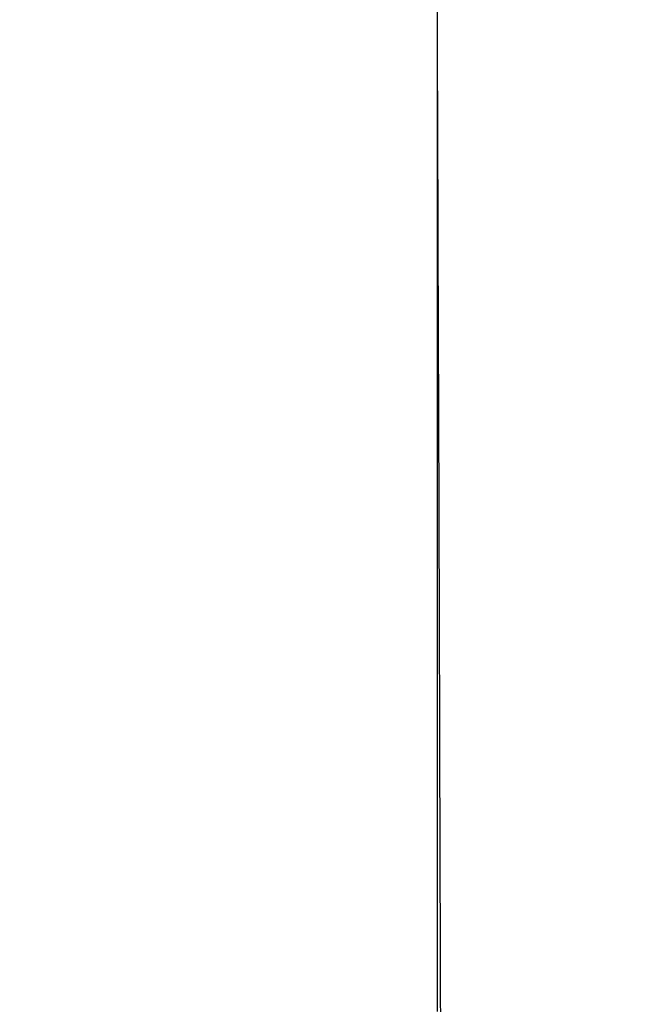
# Model space of a CAD drawing. Extents: x -258 to 1348, y -233 to 534.
# Drawn here: x 305 to 335, y 37 to 84 of the extents above; entities that cross this region are included whole.
import ezdxf

# ---------------------------------------------------------------- set-up
doc = ezdxf.new("R2010")
doc.units = 0
doc.header["$MEASUREMENT"] = 0
doc.header["$PDSIZE"] = -1
doc.layers.get('0').update_dxf_attribs({"linetype": 'CONTINUOUS'})
doc.layers.get('DEFPOINTS').update_dxf_attribs({"linetype": 'CONTINUOUS'})
doc.styles.add('SLDTEXTSTYLE0', font='TXT', dxfattribs={"width": 0.605})
doc.dimstyles.new('SLDDIMSTYLE2', dxfattribs={"dimtxt": 20, "dimasz": 20, "dimexe": 0, "dimexo": 0.0625, "dimgap": 5, "dimtad": 1, "dimdec": 4, "dimrnd": 1e-09, "dimzin": 12, "dimdsep": 46, "dimtxsty": 'Standard', "dimsah": 1, "dimcen": 0.09, "dimadec": 0, "dimazin": 0, "dimtfac": 1, "dimtdec": 4, "dimtofl": 0, "dimtmove": 0, "dimatfit": 3, "dimfxl": 1, "dimtolj": 1, "dimtzin": 0, "dimarcsym": 0})

# ---------------------------------------------------------------- blocks, each defined once
blk = doc.blocks.new('_D_3')
at = {"color": 0}
for p, q in [((327.136, 448.599), (269.92, 448.599)), ((269.92, 428.599), (269.92, -116.447)), ((325.907, -136.447), (269.92, -136.447))]:
    blk.add_line(p, q, dxfattribs=at)
for points in [[(273.253, 428.599), (266.586, 428.599), (269.92, 448.599)], [(266.586, -116.447), (273.253, -116.447), (269.92, -136.447)]]:
    blk.add_solid(points, dxfattribs=at)
at = {"layer": 'DEFPOINTS', "color": 0}
for p in [(327.198, 448.599), (269.92, -136.447), (325.969, -136.447)]:
    blk.add_point(p, dxfattribs=at)
at = {"color": 0, "linetype": 'Continuous', "style": 'SLDTEXTSTYLE0', "width": 0.605}
blk.add_text('585', height=20, rotation=90, dxfattribs=at).set_placement((264.92, 139.943))
blk = doc.blocks.new('_D_4')
at = {"color": 0}
for p, q in [((710.56, 159.049), (710.56, -198.922)), ((325.241, -135.299), (325.241, -198.922)), ((690.56, -198.922), (345.241, -198.922))]:
    blk.add_line(p, q, dxfattribs=at)
for points in [[(345.241, -195.589), (345.241, -202.256), (325.241, -198.922)], [(690.56, -202.256), (690.56, -195.589), (710.56, -198.922)]]:
    blk.add_solid(points, dxfattribs=at)
at = {"layer": 'DEFPOINTS', "color": 0}
for p in [(710.56, 159.112), (325.241, -135.236), (325.241, -198.922)]:
    blk.add_point(p, dxfattribs=at)
at = {"color": 0, "linetype": 'Continuous', "style": 'SLDTEXTSTYLE0', "width": 0.605}
blk.add_text('385', height=20, dxfattribs=at).set_placement((501.767, -193.922))

msp = doc.modelspace()

# ---------------------------------------------------------------- linework, layer by layer
at = {"linetype": 'Continuous'}
msp.add_line((325.24122, 83.1496), (325.24122, 447.5987), dxfattribs=at)
for points in [[(325.24158, 36.14554), (325.2415, 36.99178), (325.24143, 37.8385), (325.24137, 38.68566), (325.24131, 39.53328), (325.24126, 40.38133), (325.24122, 41.22981), (325.24117, 42.07871), (325.24115, 42.92802), (325.24116, 43.77774), (325.24125, 44.62785), (325.24143, 45.47834), (325.24171, 46.32921), (325.24208, 47.18044), (325.24251, 48.03204), (325.24298, 48.88398), (325.24348, 49.73628), (325.244, 50.5889), (325.24452, 51.44185), (325.24503, 52.29511), (325.24552, 53.14868), (325.24597, 54.00254), (325.24638, 54.8567), (325.24675, 55.71113), (325.24708, 56.56583), (325.24736, 57.42079), (325.2476, 58.27601), (325.24779, 59.13147), (325.24793, 59.98717), (325.24802, 60.8431), (325.24806, 61.69924), (325.24806, 62.5556), (325.24801, 63.41216), (325.24791, 64.26892), (325.24777, 65.12586), (325.24759, 65.98298), (325.24737, 66.84026), (325.24711, 67.69771), (325.24682, 68.55531), (325.2465, 69.41305), (325.24617, 70.27093), (325.24581, 71.12893), (325.24545, 71.98706), (325.24508, 72.84529), (325.24472, 73.70363), (325.24436, 74.56205), (325.24402, 75.42057), (325.24368, 76.27915), (325.24335, 77.13781), (325.24303, 77.99653), (325.24272, 78.85529), (325.24242, 79.7141), (325.24211, 80.57295), (325.24182, 81.43182), (325.24152, 82.2907), (325.24122, 83.1496)], [(325.39827, 35.89343), (325.39537, 36.74415), (325.39247, 37.59535), (325.38959, 38.44701), (325.38671, 39.29912), (325.38383, 40.15167), (325.38095, 41.00466), (325.37808, 41.85808), (325.37522, 42.71191), (325.3724, 43.56615), (325.36965, 44.42078), (325.367, 45.27581), (325.36444, 46.13121), (325.36196, 46.98699), (325.35955, 47.84313), (325.35718, 48.69963), (325.35485, 49.55648), (325.35252, 50.41366), (325.3502, 51.27117), (325.34787, 52.12901), (325.34552, 52.98715), (325.34312, 53.84559), (325.34069, 54.70432), (325.33821, 55.56333), (325.3357, 56.42262), (325.33313, 57.28217), (325.33052, 58.14198), (325.32786, 59.00204), (325.32515, 59.86233), (325.32239, 60.72286), (325.31958, 61.58361), (325.31672, 62.44457), (325.31382, 63.30574), (325.31087, 64.16711), (325.30788, 65.02866), (325.30484, 65.89039), (325.30176, 66.7523), (325.29864, 67.61436), (325.29549, 68.47658), (325.29232, 69.33895), (325.28912, 70.20145), (325.2859, 71.06408), (325.28268, 71.92683), (325.27945, 72.78969), (325.27622, 73.65265), (325.273, 74.51571), (325.26979, 75.37885), (325.26659, 76.24207), (325.2634, 77.10536), (325.26022, 77.96871), (325.25704, 78.83212), (325.25387, 79.69556), (325.25071, 80.55904), (325.24754, 81.42254), (325.24438, 82.28607), (325.24122, 83.1496)]]:
    msp.add_lwpolyline(points, dxfattribs=at)

# ---------------------------------------------------------------- dimensions: what is measured, and where the dimension line sits
dim = msp.add_linear_dim(base=(269.91958, -136.44686), p1=(327.19844, 448.5987), p2=(325.96931, -136.44686), angle=90, dimstyle='SLDDIMSTYLE2')
dim.commit()
dim.dimension.update_dxf_attribs({"geometry": '_D_3', "text_midpoint": (269.91958, 156.07592), "dimtype": 160})
dim = msp.add_linear_dim(base=(325.24123, -198.92241), p1=(710.55955, 159.11173), p2=(325.24123, -135.23631), dimstyle='SLDDIMSTYLE2')
dim.commit()
dim.dimension.update_dxf_attribs({"geometry": '_D_4', "text_midpoint": (517.90039, -198.92241), "dimtype": 160})

doc.saveas('drawing.dxf')
